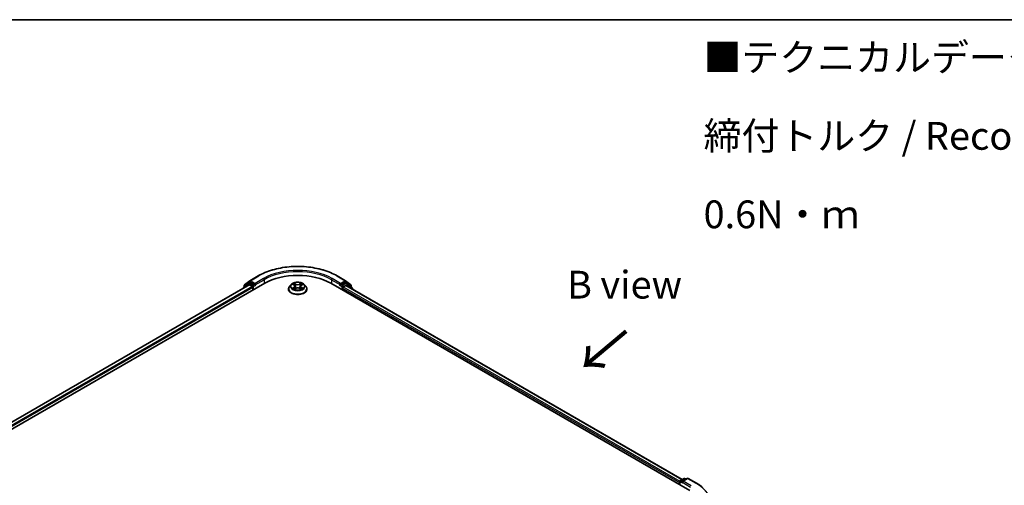
# Model space of a CAD drawing. Units: millimetres. Extents: x 0 to 6316, y 0 to 1124.
# Drawn here: x 139 to 360, y 598 to 702 of the extents above; entities that cross this region are included whole.
import ezdxf

# ---------------------------------------------------------------- set-up
doc = ezdxf.new("R2010")
doc.units = ezdxf.units.MM
doc.header["$LTSCALE"] = 2.5
for name, color, linetype, lineweight in [('Border (ISO)', 7, 'Continuous', 35), ('Symbol (ISO)', 7, 'Continuous', 18), ('Visible (ISO)', 7, 'Continuous', 35), ('Visible Narrow (ISO)', 7, 'Continuous', 25)]:
    doc.layers.add(name, color=color, linetype=linetype, lineweight=lineweight)
doc.styles.add('Note Text (TK)', font='MS PGothic.ttf')

# ---------------------------------------------------------------- blocks, each defined once
blk = doc.blocks.new('図面枠 tk図枠')
at = {"layer": 'Border (ISO)'}
blk.add_line((14.5, 289), (405.5, 289), dxfattribs=at)

msp = doc.modelspace()

# ---------------------------------------------------------------- linework, layer by layer
at = {"layer": 'Visible (ISO)'}
for p, q in [((190.767, 643.745), (192.6358, 644.8239)), ((210.3858, 644.8239), (212.2546, 643.745)), ((62.7663, 567.3454), (194.0862, 643.163)), ((190.6155, 642.7827), (64.4031, 569.9139)), ((190.4368, 643.1426), (189.3048, 642.2276)), ((189.4777, 642.3674), (189.4777, 642.6039)), ((189.5573, 642.7706), (190.7394, 643.7261)), ((190.4644, 643.1615), (190.8179, 643.3657)), ((190.7226, 642.7721), (191.2577, 642.4631)), ((191.7628, 642.8714), (190.9251, 643.355)), ((191.9143, 642.7839), (191.9143, 643.1338)), ((191.9521, 642.6896), (191.9587, 642.6858)), ((200.0459, 642.8769), (199.6916, 642.4816)), ((200.393, 642.9203), (200.6971, 642.7385)), ((200.8844, 642.4887), (200.9429, 641.9434)), ((202.1372, 642.4887), (202.0787, 641.9434)), ((202.3245, 642.7385), (202.6286, 642.9203)), ((202.9757, 642.8769), (203.33, 642.4816)), ((208.9354, 643.163), (289.7476, 596.506)), ((211.0629, 642.6858), (211.0695, 642.6896)), ((211.1072, 643.1338), (211.1072, 642.7839)), ((212.0965, 643.355), (211.2588, 642.8714)), ((211.7638, 642.3465), (212.299, 642.6554)), ((212.5572, 643.1615), (212.2036, 643.3657)), ((212.2821, 643.7261), (213.4643, 642.7706)), ((212.4061, 642.6661), (288.0099, 599.0162)), ((213.7168, 642.2276), (212.5848, 643.1426)), ((213.5439, 642.6039), (213.5439, 642.3674)), ((189.2252, 642.0609), (189.2252, 641.98)), ((191.4093, 642.2007), (191.4093, 641.6175)), ((199.4394, 641.8508), (199.4394, 641.8745)), ((200.7528, 641.8374), (201.0696, 642.014)), ((201.952, 642.014), (202.2688, 641.8374)), ((203.5822, 641.8508), (203.5822, 641.8745)), ((211.6123, 641.6175), (211.6123, 642.084)), ((213.7964, 641.8634), (213.7964, 642.0609)), ((287.3738, 598.3432), (287.3738, 597.8766)), ((287.4625, 597.8253), (287.4625, 598.5764)), ((287.5697, 598.762), (288.4074, 599.2457)), ((289.1149, 599.2459), (287.9676, 598.5835)), ((288.6217, 599.2457), (288.8681, 599.1034)), ((289.3292, 599.2459), (291.198, 598.167))]:
    msp.add_line(p, q, dxfattribs=at)
for centre, start, end in [((189.692, 642.6039), 128.948276, 180), ((190.5715, 642.976), 120, 128.948276), ((190.8741, 643.5594), 120, 128.948276), ((212.1474, 643.5594), 51.051724, 60), ((212.4501, 642.976), 51.051724, 60), ((213.3296, 642.6039), 0, 51.051724), ((189.4395, 642.0609), 128.948276, 180), ((213.5821, 642.0609), 0, 51.051724), ((287.6768, 598.5764), 120, 180), ((288.5145, 599.0601), 60, 120), ((289.2221, 599.0604), 60, 120)]:
    msp.add_arc(centre, 0.2143, start, end, dxfattribs=at)
for centre, major_axis, start_param, end_param in [((201.5108, 638.8764), (10.5, 0), 0.78539816, 2.35619449), ((190.7226, 642.5971), (-0.1071, 0.1856), 5.49778714, 6.28318531), ((190.9251, 643.1801), (-0.1071, 0.1856), 5.49778714, 6.28318531), ((191.2577, 642.2882), (0.1071, -0.1856), 0.78539816, 2.35619449), ((192.0659, 642.8714), (-0.1071, -0.1856), 5.49778714, 7.06858347), ((210.9557, 642.8714), (0.1071, -0.1856), 5.49778714, 7.06858347), ((211.7638, 642.1715), (0.1071, 0.1856), 0.78539816, 2.35619449), ((212.0965, 643.1801), (0.1071, 0.1856), 0, 0.78539816), ((212.299, 642.4805), (0.1071, 0.1856), 0, 0.78539816), ((287.5253, 598.4306), (-0.1071, -0.1856), 4.3540694, 5.49778714), ((288.1819, 598.4598), (-0.303, 0), 4.71238898, 6.28318531), ((288.0304, 598.3723), (-0.1071, 0.1856), 0.78539816, 2.35619449)]:
    msp.add_ellipse(centre, major_axis=major_axis, ratio=0.57735027, start_param=start_param, end_param=end_param, dxfattribs=at)
for points, knots in [([(192.6358, 644.8239), (193.5708, 645.3638), (194.6496, 645.8159), (196.9924, 646.505), (198.2559, 646.7419), (200.8472, 646.9789), (202.1744, 646.9789), (204.7657, 646.7419), (206.0292, 646.505), (208.372, 645.8159), (209.4508, 645.3638), (210.3858, 644.8239)], [3.14159265, 3.14159265, 3.14159265, 3.14159265, 3.45575192, 3.45575192, 3.76991118, 3.76991118, 4.08407045, 4.08407045, 4.39822972, 4.39822972, 4.71238898, 4.71238898, 4.71238898, 4.71238898]), ([(191.7628, 642.8714), (191.782, 642.8603), (191.8022, 642.844), (191.8408, 642.8051), (191.8593, 642.7827), (191.8857, 642.7513), (191.8954, 642.7399), (191.9148, 642.719), (191.9245, 642.7097), (191.9396, 642.6976), (191.9458, 642.6933), (191.9521, 642.6896)], [0.1851472285, 0.1851472285, 0.1851472285, 0.1851472285, 0.1965284229, 0.1965284229, 0.2079096173, 0.2079096173, 0.2138595936, 0.2138595936, 0.2198095698, 0.2198095698, 0.2238749427, 0.2238749427, 0.2238749427, 0.2238749427]), ([(199.6916, 642.4816), (199.6597, 642.446), (199.6304, 642.4092), (199.5776, 642.3333), (199.5541, 642.2942), (199.5132, 642.2141), (199.4958, 642.1731), (199.4679, 642.0895), (199.4572, 642.047), (199.443, 641.9612), (199.4394, 641.9178), (199.4394, 641.8745)], [3.449424205, 3.449424205, 3.449424205, 3.449424205, 3.544937527, 3.544937527, 3.64045085, 3.64045085, 3.735964172, 3.735964172, 3.831477495, 3.831477495, 3.926990817, 3.926990817, 3.926990817, 3.926990817]), ([(202.9757, 642.8769), (202.888, 642.9747), (202.7767, 643.0605), (202.5141, 643.2082), (202.361, 643.2689), (202.0327, 643.3577), (201.8574, 643.3857), (201.5022, 643.4073), (201.3222, 643.401), (200.9741, 643.3546), (200.806, 643.3146), (200.4969, 643.2031), (200.3562, 643.1316), (200.1649, 642.9946), (200.1008, 642.9381), (200.0459, 642.8769)], [1.26296478, 1.26296478, 1.26296478, 1.26296478, 1.5839777, 1.5839777, 1.9184063, 1.9184063, 2.25148375, 2.25148375, 2.58279719, 2.58279719, 2.9145331, 2.9145331, 3.24851107, 3.24851107, 3.4494242, 3.4494242, 3.4494242, 3.4494242]), ([(200.4629, 642.8785), (200.4204, 642.9268), (200.3554, 642.9544), (200.2933, 642.968), (200.2927, 642.9681), (200.292, 642.9683)], [0.0019022161, 0.0019022161, 0.0019022161, 0.0019022161, 0.0320559737, 0.0320559737, 0.0323943032, 0.0323943032, 0.0323943032, 0.0323943032]), ([(200.292, 642.9683), (200.2926, 642.968), (200.2932, 642.9678), (200.2996, 642.9654), (200.3053, 642.9631), (200.3111, 642.9608)], [-0.03239430317, -0.03239430317, -0.03239430317, -0.03239430317, -0.03205597372, -0.03205597372, -0.02897275834, -0.02897275834, -0.02897275834, -0.02897275834]), ([(200.6884, 643.1941), (200.6882, 643.1944), (200.6879, 643.1946), (200.6872, 643.1953), (200.6868, 643.1956), (200.6864, 643.196)], [-0.000230599076, -0.000230599076, -0.000230599076, -0.000230599076, 0, 0, 0.000338329447, 0.000338329447, 0.000338329447, 0.000338329447]), ([(200.6864, 643.196), (200.6866, 643.1956), (200.6869, 643.1952), (200.6873, 643.1945), (200.6875, 643.1942), (200.6877, 643.1939)], [-0.000338329447, -0.000338329447, -0.000338329447, -0.000338329447, 0, 0, 0.000241517914, 0.000241517914, 0.000241517914, 0.000241517914]), ([(200.8844, 642.4887), (200.8823, 642.5082), (200.8778, 642.5274), (200.8644, 642.565), (200.8555, 642.5833), (200.8336, 642.6185), (200.8207, 642.6355), (200.7911, 642.6678), (200.7745, 642.6832), (200.7382, 642.7122), (200.7184, 642.7258), (200.6971, 642.7385)], [0.847301519, 0.847301519, 0.847301519, 0.847301519, 0.988509822, 0.988509822, 1.129718125, 1.129718125, 1.270926428, 1.270926428, 1.412134731, 1.412134731, 1.553343034, 1.553343034, 1.553343034, 1.553343034]), ([(202.3245, 642.7385), (202.3032, 642.7258), (202.2834, 642.7122), (202.247, 642.6832), (202.2305, 642.6678), (202.2009, 642.6355), (202.188, 642.6185), (202.1661, 642.5833), (202.1571, 642.565), (202.1438, 642.5274), (202.1393, 642.5082), (202.1372, 642.4887)], [3.159045946, 3.159045946, 3.159045946, 3.159045946, 3.300254249, 3.300254249, 3.441462552, 3.441462552, 3.582670855, 3.582670855, 3.723879158, 3.723879158, 3.865087461, 3.865087461, 3.865087461, 3.865087461]), ([(202.2473, 643.0444), (202.2874, 643.0998), (202.3102, 643.1568), (202.3347, 643.1952), (202.335, 643.1956), (202.3352, 643.196)], [0, 0, 0, 0, 0.0320559737, 0.0320559737, 0.0323943032, 0.0323943032, 0.0323943032, 0.0323943032]), ([(202.3352, 643.196), (202.3348, 643.1956), (202.3344, 643.1953), (202.3302, 643.1916), (202.3265, 643.1882), (202.3227, 643.1846)], [-0.03239430317, -0.03239430317, -0.03239430317, -0.03239430317, -0.03205597372, -0.03205597372, -0.02897275834, -0.02897275834, -0.02897275834, -0.02897275834]), ([(202.7296, 642.9683), (202.7289, 642.9681), (202.7282, 642.968), (202.7271, 642.9677), (202.7266, 642.9676), (202.7261, 642.9675)], [-0.000338329447, -0.000338329447, -0.000338329447, -0.000338329447, 0, 0, 0.000241517914, 0.000241517914, 0.000241517914, 0.000241517914]), ([(202.7265, 642.9671), (202.7269, 642.9672), (202.7273, 642.9674), (202.7284, 642.9678), (202.729, 642.968), (202.7296, 642.9683)], [-0.000230599076, -0.000230599076, -0.000230599076, -0.000230599076, 0, 0, 0.000338329447, 0.000338329447, 0.000338329447, 0.000338329447]), ([(203.5822, 641.8745), (203.5822, 641.9178), (203.5786, 641.9612), (203.5644, 642.047), (203.5537, 642.0895), (203.5258, 642.1731), (203.5084, 642.2141), (203.4675, 642.2942), (203.444, 642.3333), (203.3912, 642.4092), (203.3619, 642.446), (203.33, 642.4816)], [0.785398163, 0.785398163, 0.785398163, 0.785398163, 0.880911486, 0.880911486, 0.976424808, 0.976424808, 1.071938131, 1.071938131, 1.167451453, 1.167451453, 1.262964775, 1.262964775, 1.262964775, 1.262964775]), ([(211.0695, 642.6896), (211.0758, 642.6933), (211.082, 642.6976), (211.0971, 642.7097), (211.1068, 642.719), (211.1262, 642.7399), (211.1359, 642.7513), (211.1623, 642.7827), (211.1808, 642.8051), (211.2193, 642.844), (211.2396, 642.8603), (211.2588, 642.8714)], [0.0229880286, 0.0229880286, 0.0229880286, 0.0229880286, 0.0270534015, 0.0270534015, 0.0330033777, 0.0330033777, 0.038953354, 0.038953354, 0.0503345484, 0.0503345484, 0.0617157428, 0.0617157428, 0.0617157428, 0.0617157428]), ([(199.4394, 641.8508), (199.4394, 641.723), (199.473, 641.5956), (199.6036, 641.3516), (199.7029, 641.2354), (199.9591, 641.0248), (200.1182, 640.9311), (200.4781, 640.7783), (200.6791, 640.7192), (201.1017, 640.6415), (201.3231, 640.6227), (201.7647, 640.6269), (201.9848, 640.6498), (202.4022, 640.7352), (202.5994, 640.7977), (202.9515, 640.9573), (203.1063, 641.0544), (203.356, 641.2747), (203.4514, 641.398), (203.5578, 641.6331), (203.5822, 641.7418), (203.5822, 641.8508)], [3.92699082, 3.92699082, 3.92699082, 3.92699082, 4.2267014, 4.2267014, 4.53911238, 4.53911238, 4.86360542, 4.86360542, 5.18933336, 5.18933336, 5.51408383, 5.51408383, 5.83843868, 5.83843868, 6.16327278, 6.16327278, 6.48907018, 6.48907018, 6.81298523, 6.81298523, 7.06858347, 7.06858347, 7.06858347, 7.06858347]), ([(200.2951, 642.0175), (200.2947, 642.0173), (200.2943, 642.0172), (200.2932, 642.0168), (200.2926, 642.0165), (200.292, 642.0163)], [-0.000230599076, -0.000230599076, -0.000230599076, -0.000230599076, 0, 0, 0.000338329447, 0.000338329447, 0.000338329447, 0.000338329447]), ([(200.292, 642.0163), (200.2927, 642.0165), (200.2933, 642.0166), (200.2945, 642.0168), (200.295, 642.017), (200.2955, 642.0171)], [-0.000338329447, -0.000338329447, -0.000338329447, -0.000338329447, 0, 0, 0.000241517914, 0.000241517914, 0.000241517914, 0.000241517914]), ([(200.531, 641.9903), (200.5439, 641.9796), (200.5579, 641.9688), (200.5879, 641.9473), (200.6039, 641.9366), (200.638, 641.9154), (200.656, 641.9049), (200.6939, 641.8844), (200.7138, 641.8744), (200.7467, 641.859), (200.7591, 641.8534), (200.7718, 641.8479)], [4.534916607, 4.534916607, 4.534916607, 4.534916607, 4.605062038, 4.605062038, 4.675207469, 4.675207469, 4.7453529, 4.7453529, 4.815498331, 4.815498331, 4.856375894, 4.856375894, 4.856375894, 4.856375894]), ([(200.7655, 641.8444), (200.7308, 641.8466), (200.7096, 641.8244), (200.6869, 641.7894), (200.6866, 641.789), (200.6864, 641.7886)], [0.0024310368, 0.0024310368, 0.0024310368, 0.0024310368, 0.0320559737, 0.0320559737, 0.0323943032, 0.0323943032, 0.0323943032, 0.0323943032]), ([(200.6864, 641.7886), (200.6868, 641.789), (200.6872, 641.7893), (200.6914, 641.793), (200.6951, 641.7962), (200.6989, 641.7993)], [-0.03239430317, -0.03239430317, -0.03239430317, -0.03239430317, -0.03205597372, -0.03205597372, -0.02897275834, -0.02897275834, -0.02897275834, -0.02897275834]), ([(201.952, 642.014), (201.9044, 642.0405), (201.8502, 642.0625), (201.7336, 642.096), (201.6712, 642.1074), (201.5434, 642.1188), (201.4782, 642.1188), (201.3504, 642.1074), (201.288, 642.096), (201.1714, 642.0625), (201.1172, 642.0405), (201.0696, 642.014)], [1.58824962, 1.58824962, 1.58824962, 1.58824962, 1.89542757, 1.89542757, 2.20260552, 2.20260552, 2.50978346, 2.50978346, 2.81696141, 2.81696141, 3.12413936, 3.12413936, 3.12413936, 3.12413936]), ([(202.2498, 641.8479), (202.2625, 641.8534), (202.2749, 641.859), (202.3078, 641.8744), (202.3277, 641.8844), (202.3656, 641.9049), (202.3836, 641.9154), (202.4177, 641.9366), (202.4337, 641.9473), (202.4637, 641.9688), (202.4777, 641.9796), (202.4906, 641.9903)], [6.139198394, 6.139198394, 6.139198394, 6.139198394, 6.180075957, 6.180075957, 6.250221388, 6.250221388, 6.320366819, 6.320366819, 6.390512249, 6.390512249, 6.46065768, 6.46065768, 6.46065768, 6.46065768]), ([(202.3331, 641.7904), (202.3334, 641.7902), (202.3337, 641.7899), (202.3344, 641.7893), (202.3348, 641.789), (202.3352, 641.7886)], [-0.000230599076, -0.000230599076, -0.000230599076, -0.000230599076, 0, 0, 0.000338329447, 0.000338329447, 0.000338329447, 0.000338329447]), ([(202.3352, 641.7886), (202.335, 641.789), (202.3347, 641.7894), (202.3343, 641.7901), (202.3341, 641.7904), (202.3339, 641.7906)], [-0.000338329447, -0.000338329447, -0.000338329447, -0.000338329447, 0, 0, 0.000241517914, 0.000241517914, 0.000241517914, 0.000241517914]), ([(202.5509, 642.0187), (202.593, 642.0266), (202.6623, 642.0305), (202.7282, 642.0166), (202.7289, 642.0165), (202.7296, 642.0163)], [0, 0, 0, 0, 0.0320559737, 0.0320559737, 0.0323943032, 0.0323943032, 0.0323943032, 0.0323943032]), ([(202.7296, 642.0163), (202.729, 642.0165), (202.7284, 642.0168), (202.722, 642.0192), (202.7163, 642.0212), (202.7105, 642.0232)], [-0.03239430317, -0.03239430317, -0.03239430317, -0.03239430317, -0.03205597372, -0.03205597372, -0.02897275834, -0.02897275834, -0.02897275834, -0.02897275834]), ([(291.198, 598.167), (291.2904, 598.1136), (291.3814, 598.0594), (291.5606, 597.9494), (291.6488, 597.8935), (291.8221, 597.7802), (291.9073, 597.7227), (292.0746, 597.6062), (292.1567, 597.5471), (292.3178, 597.4276), (292.3968, 597.367), (292.4742, 597.3057)], [3.141592654, 3.141592654, 3.141592654, 3.141592654, 3.172644837, 3.172644837, 3.203697021, 3.203697021, 3.234749204, 3.234749204, 3.265801387, 3.265801387, 3.296853571, 3.296853571, 3.296853571, 3.296853571])]:
    msp.add_open_spline(points, degree=3, knots=knots, dxfattribs=at)
for points in [[(200.3111, 642.9608), (200.3389, 642.9494), (200.3668, 642.936), (200.393, 642.9204)], [(202.3227, 643.1846), (202.2874, 643.1517), (202.2515, 643.1109), (202.2112, 643.0717)], [(202.6285, 642.9204), (202.6286, 642.9204), (202.6286, 642.9205), (202.6287, 642.9205)], [(200.6989, 641.7993), (200.7165, 641.8141), (200.7344, 641.8271), (200.7528, 641.8375)], [(202.7105, 642.0232), (202.6564, 642.0419), (202.6016, 642.0535), (202.5604, 642.0613)]]:
    msp.add_open_spline(points, degree=3, dxfattribs=at)
at = {"layer": 'Visible Narrow (ISO)'}
for p, q in [((190.8741, 643.7344), (192.7429, 644.8133)), ((210.2787, 644.8133), (212.1474, 643.7344)), ((190.7226, 642.7721), (64.4658, 569.8777)), ((191.2577, 642.4631), (64.9923, 569.5637)), ((189.4733, 642.1233), (190.42, 642.8885)), ((189.5405, 642.5164), (190.7226, 643.4719)), ((189.5405, 642.4181), (189.5405, 642.5164)), ((190.42, 642.8885), (190.6094, 642.7792)), ((190.5715, 643.1509), (190.9251, 643.355)), ((191.4093, 642.6673), (190.5715, 643.1509)), ((190.7226, 643.4719), (190.9251, 643.355)), ((191.9143, 643.1338), (190.8741, 643.7344)), ((191.7628, 642.8714), (191.4093, 642.6673)), ((191.5608, 642.4048), (192.0659, 642.6964)), ((191.5608, 641.705), (191.5608, 642.4048)), ((193.7831, 644.2128), (191.9143, 643.1338)), ((191.9143, 642.7839), (193.9347, 643.9503)), ((193.9347, 643.9503), (193.9347, 643.0755)), ((200.292, 642.9683), (200.6788, 642.737)), ((201.087, 642.9726), (200.6864, 643.196)), ((200.8104, 643.0717), (201.0622, 642.9312)), ((201.0262, 642.4254), (200.8983, 642.887)), ((201.0622, 642.9312), (201.0262, 642.4254)), ((202.3352, 643.196), (201.9346, 642.9726)), ((201.9593, 642.9312), (202.2112, 643.0717)), ((201.9593, 642.9312), (201.9954, 642.4254)), ((202.1233, 642.887), (201.9954, 642.4254)), ((202.3428, 642.737), (202.7296, 642.9683)), ((209.0869, 643.9503), (211.1072, 642.7839)), ((209.0869, 643.9503), (209.0869, 643.0755)), ((211.1072, 643.1338), (209.2385, 644.2128)), ((210.9557, 642.6964), (211.4608, 642.4048)), ((212.1474, 643.7344), (211.1072, 643.1338)), ((211.6123, 642.6673), (211.2588, 642.8714)), ((211.4608, 642.4048), (211.4608, 641.705)), ((212.4501, 643.1509), (211.6123, 642.6673)), ((211.7638, 642.4048), (212.6016, 642.8885)), ((211.7638, 642.3465), (211.7638, 642.4048)), ((211.7638, 642.3465), (287.4712, 598.6368)), ((212.0965, 643.355), (212.299, 643.4719)), ((212.0965, 643.355), (212.4501, 643.1509)), ((212.299, 643.4719), (213.4811, 642.5164)), ((212.299, 642.6554), (287.9471, 598.98)), ((212.6016, 642.8885), (213.7336, 641.9734)), ((213.4811, 642.5164), (213.4811, 642.4181)), ((191.4093, 642.2007), (65.1402, 569.2992)), ((200.6788, 642.2476), (200.292, 642.0163)), ((200.4612, 642.0613), (200.7044, 642.2067)), ((200.5902, 641.946), (200.5647, 641.9871)), ((200.6864, 641.7886), (201.087, 642.0119)), ((200.7044, 642.2067), (200.7295, 641.8671)), ((200.7317, 641.8375), (200.7317, 641.8374)), ((200.7326, 641.825), (200.7326, 641.825)), ((201.9346, 642.0119), (202.3352, 641.7886)), ((202.289, 641.825), (202.289, 641.825)), ((202.2899, 641.8375), (202.2899, 641.8374)), ((202.3172, 642.2067), (202.2921, 641.8671)), ((202.3172, 642.2067), (202.5604, 642.0613)), ((202.7296, 642.0163), (202.3428, 642.2476)), ((202.4569, 641.9871), (202.4314, 641.946)), ((211.6123, 642.084), (287.3738, 598.3432)), ((213.7336, 641.9734), (213.7336, 641.8996)), ((287.5253, 598.489), (288.0304, 598.1974)), ((287.5253, 597.7891), (287.5253, 598.489)), ((287.6768, 598.7514), (288.5145, 599.2351)), ((287.9676, 598.5835), (287.6768, 598.7514)), ((287.8788, 598.4598), (289.8991, 597.2934)), ((288.1819, 598.6348), (289.2221, 599.2353)), ((290.0507, 597.5558), (288.1819, 598.6348)), ((288.5145, 599.2351), (288.8053, 599.0672)), ((289.2221, 599.2353), (291.0909, 598.1564))]:
    msp.add_line(p, q, dxfattribs=at)
for centre, major_axis, ratio, start_param, end_param in [((201.5108, 639.7512), (12.3996, 0), 0.57735027, 0.78539816, 2.35619449), ((192.7429, 644.6384), (-0.1071, 0.1856), 0.57735027, 5.49778714, 6.28318531), ((201.5108, 639.7512), (-10.9286, 0), 0.57735027, 3.92699082, 5.49778714), ((201.5108, 639.5762), (10.7143, 0), 0.57735027, 0.78539816, 2.35619449), ((210.2787, 644.6384), (0.1071, 0.1856), 0.57735027, 0, 0.78539816), ((189.692, 642.6039), (-0.2143, 0), 0.57735027, 0, 0.78539816), ((189.692, 642.6039), (-0.1347, 0.1667), 0.8131434, 0, 1.4434523), ((190.5715, 642.976), (-0.1347, 0.1667), 0.8131434, 0, 1.4434523), ((190.5715, 642.976), (-0.1071, -0.1856), 0.57735027, 3.92699082, 5.49778714), ((190.5715, 642.976), (-0.1071, 0.1856), 0.57735027, 5.49778714, 6.28318531), ((190.8741, 643.5594), (-0.1347, 0.1667), 0.8131434, 0, 1.4434523), ((190.8741, 643.5594), (-0.1071, -0.1856), 0.57735027, 3.92699082, 5.49778714), ((190.8741, 643.5594), (-0.1071, 0.1856), 0.57735027, 5.49778714, 6.28318531), ((191.4093, 642.4923), (-0.1071, -0.1856), 0.57735027, 3.92699082, 5.20400801), ((191.4093, 642.4923), (0.2143, 0), 0.57735027, 4.4332722, 5.49778714), ((191.4093, 642.4923), (-0.1071, 0.1856), 0.57735027, 3.92699082, 5.49778714), ((193.7831, 644.0378), (-0.1071, 0.1856), 0.57735027, 3.92699082, 5.49778714), ((201.5108, 641.9381), (-2.0483, 0), 0.57735027, 5.8056187, 9.90234457), ((201.5108, 642.4392), (-1.6494, 0), 0.57735027, 5.8056187, 9.90234457), ((201.5108, 642.4923), (-1.4715, 0), 0.57735027, 5.30710262, 5.68847167), ((201.5108, 642.3303), (1.1516, 0), 0.57735027, 2.17629431, 2.42062218), ((200.6788, 642.7078), (0.0183, 0.0307), 0.58733849, 0, 0.79427846), ((200.2399, 642.4923), (0.6101, 0), 0.57735027, 5.51524044, 7.05113018), ((200.2399, 642.4657), (0.6457, 0), 0.57735027, 5.51524044, 6.34508866), ((200.7857, 643.0594), (-0.0292, -0.0206), 0.18497367, 1.04331702, 2.43849919), ((200.6915, 642.9109), (0.1512, -0.3022), 0.54762693, 1.22702055, 1.84227642), ((200.8736, 642.8747), (-0.0344, -0.0095), 0.22291783, 3.85158054, 5.20700366), ((201.0015, 642.4132), (-0.0344, -0.0095), 0.22288452, 3.85157383, 5.20261978), ((201.087, 642.9435), (-0.0174, -0.0312), 0.56718618, 3.91841516, 5.40194502), ((201.5108, 643.1994), (0.6457, 0), 0.57735027, 3.94444411, 5.48033385), ((201.5108, 643.226), (-0.6101, 0), 0.57735027, 0.80285146, 2.3387412), ((201.9346, 642.9435), (0.0174, -0.0312), 0.56718618, 0.88124028, 2.36477015), ((202.0201, 642.4132), (-0.0344, 0.0095), 0.22288452, 4.22215818, 5.57320413), ((202.7817, 642.4923), (-0.6101, 0), 0.57735027, 5.51524044, 7.05113018), ((202.3301, 642.9109), (-0.1512, -0.3022), 0.54762693, 4.44090888, 5.05616476), ((202.148, 642.8747), (-0.0344, 0.0095), 0.22291783, 4.2177743, 5.57319742), ((202.7817, 642.4657), (-0.6457, 0), 0.57735027, 6.22128195, 7.05113018), ((201.5108, 642.3303), (1.1516, 0), 0.57735027, 0.72097047, 0.96529834), ((202.2359, 643.0594), (-0.0292, 0.0206), 0.18497367, 0.70309346, 2.09827563), ((202.3428, 642.7078), (-0.0183, 0.0307), 0.58733849, 5.48890685, 6.28318531), ((201.5108, 642.4923), (-1.4715, 0), 0.57735027, 3.7363063, 4.11767534), ((209.2385, 644.0378), (0.1071, 0.1856), 0.57735027, 0.78539816, 2.35619449), ((211.6123, 642.4923), (-0.1071, -0.1856), 0.57735027, 3.92699082, 5.49778714), ((211.6123, 642.4923), (0.2143, 0), 0.57735027, 3.92699082, 5.49778714), ((211.6123, 642.4923), (-0.1071, 0.1856), 0.57735027, 3.92699082, 5.49778714), ((212.1474, 643.5594), (0.1071, 0.1856), 0.57735027, 0, 0.78539816), ((212.1474, 643.5594), (-0.1071, 0.1856), 0.57735027, 3.92699082, 5.49778714), ((212.1474, 643.5594), (0.1347, 0.1667), 0.8131434, 4.83973301, 6.28318531), ((212.4501, 642.976), (0.1071, 0.1856), 0.57735027, 0, 0.78539816), ((212.4501, 642.976), (-0.1071, 0.1856), 0.57735027, 3.92699082, 5.49778714), ((212.4501, 642.976), (0.1347, 0.1667), 0.8131434, 4.83973301, 6.28318531), ((213.3296, 642.6039), (0.1347, 0.1667), 0.8131434, 4.83973301, 6.28318531), ((213.3296, 642.6039), (0.2143, 0), 0.57735027, 5.49778714, 6.28318531), ((189.4395, 642.0609), (-0.2143, 0), 0.57735027, 0, 0.53825138), ((189.4395, 642.0609), (-0.1347, 0.1667), 0.8131434, 0, 1.26886792), ((201.5108, 641.8745), (-2.0714, 0), 0.57735027, 0, 3.14159265), ((201.5108, 641.8508), (2.0714, 0), 0.57735027, 3.14159265, 6.28318531), ((201.5108, 642.4923), (1.4715, 0), 0.57735027, 3.7363063, 4.11767534), ((200.4868, 642.0496), (-0.0069, -0.035), 0.77975364, 4.52690487, 5.92208704), ((200.3776, 641.7836), (-0.1126, -0.2689), 0.71221962, 2.67200967, 3.28726555), ((200.5903, 641.9754), (-0.0304, -0.0188), 0.72973605, 5.16344533, 5.77548257), ((200.6788, 642.2184), (0.0183, -0.0307), 0.58733849, 0.86378433, 2.3473142), ((201.087, 641.9828), (-0.0174, 0.0312), 0.56718618, 5.5063628, 6.28318531), ((201.5108, 641.7585), (0.6101, 0), 0.57735027, 0.80285146, 2.3387412), ((201.9346, 641.9828), (0.0174, 0.0312), 0.56718618, 0, 0.7768225), ((202.3428, 642.2184), (-0.0183, -0.0307), 0.58733849, 3.93587111, 5.41940097), ((201.5108, 642.4923), (1.4715, 0), 0.57735027, 5.30710262, 5.68847167), ((202.644, 641.7836), (0.1126, -0.2689), 0.71221962, 2.99591976, 3.61117564), ((202.4313, 641.9754), (-0.0304, 0.0188), 0.72973605, 3.64929539, 4.26133263), ((202.5348, 642.0496), (0.0069, -0.035), 0.77975364, 0.36109827, 1.75628044), ((213.5821, 642.0609), (0.1347, 0.1667), 0.8131434, 4.83973301, 6.28318531), ((213.5821, 642.0609), (0.2143, 0), 0.57735027, 5.49778714, 6.28318531), ((287.6768, 598.5764), (-0.2143, 0), 0.57735027, 0, 0.78539816), ((287.6768, 598.5764), (0.1071, 0.1856), 0.57735027, 0.78539816, 2.35619449), ((287.6768, 598.5764), (-0.1071, 0.1856), 0.57735027, 5.49778714, 6.28318531), ((288.5145, 599.0601), (-0.1071, 0.1856), 0.57735027, 5.49778714, 6.28318531), ((288.5145, 599.0601), (0.1071, 0.1856), 0.57735027, 0, 0.78539816), ((289.2221, 599.0604), (-0.1071, 0.1856), 0.57735027, 5.49778714, 6.28318531), ((289.2221, 599.0604), (0.1071, 0.1856), 0.57735027, 0, 0.78539816), ((291.0909, 597.9814), (0.1071, 0.1856), 0.57735027, 0, 0.78539816), ((282.323, 593.0942), (12.3996, 0), 0.57735027, 5.49778714, 7.06858347)]:
    msp.add_ellipse(centre, major_axis=major_axis, ratio=ratio, start_param=start_param, end_param=end_param, dxfattribs=at)
msp.add_ellipse((201.5108, 642.4923), major_axis=(1.5296, 0), ratio=0.57735027, dxfattribs=at)
for points in [[(200.6877, 643.1939), (200.7118, 643.156), (200.7345, 643.0994), (200.7743, 643.0444)], [(200.8104, 643.0717), (200.7662, 643.1147), (200.7272, 643.1597), (200.6884, 643.1941)], [(200.7743, 643.0444), (200.8105, 642.9943), (200.839, 642.9359), (200.8554, 642.877)], [(200.8554, 642.877), (200.898, 642.7231), (200.9407, 642.5693), (200.9834, 642.4155)], [(200.9834, 642.4155), (201.0194, 642.2858), (201.0613, 642.1585), (201.1115, 642.0354)], [(201.1455, 642.0502), (201.0989, 642.172), (201.0598, 642.2977), (201.0262, 642.4254)], [(201.9954, 642.4254), (201.9617, 642.2977), (201.9227, 642.172), (201.8761, 642.0502)], [(201.9101, 642.0354), (201.9603, 642.1585), (202.0022, 642.2858), (202.0382, 642.4155)], [(202.0382, 642.4155), (202.0809, 642.5693), (202.1236, 642.7231), (202.1662, 642.877)], [(202.1662, 642.877), (202.1826, 642.9359), (202.2111, 642.9943), (202.2473, 643.0444)], [(202.7261, 642.9675), (202.6651, 642.954), (202.6009, 642.9265), (202.5587, 642.8785)], [(202.6287, 642.9205), (202.6599, 642.939), (202.6935, 642.9545), (202.7265, 642.9671)], [(200.4612, 642.0613), (200.416, 642.0527), (200.3543, 642.0396), (200.2951, 642.0175)], [(200.2955, 642.0171), (200.3604, 642.0304), (200.4289, 642.0266), (200.4707, 642.0187)], [(200.4707, 642.0187), (200.493, 642.0145), (200.5134, 642.0048), (200.531, 641.9902)], [(202.3339, 641.7906), (202.3117, 641.8247), (202.2905, 641.8466), (202.2561, 641.8444)], [(202.2688, 641.8375), (202.2909, 641.8251), (202.3121, 641.8089), (202.3331, 641.7904)], [(202.4906, 641.9902), (202.5082, 642.0048), (202.5286, 642.0145), (202.5509, 642.0187)]]:
    msp.add_open_spline(points, degree=3, dxfattribs=at)

# ---------------------------------------------------------------- block references
at = {"xscale": 2.5, "yscale": 2.5, "zscale": 2.5}
msp.add_blockref('図面枠 tk図枠', (-36.25, -20), dxfattribs=at)

# ---------------------------------------------------------------- texts
at = {"layer": 'Symbol (ISO)', "color": 7, "insert": (292.8055, 676.3455), "char_height": 6.25, "width": 221.198821, "attachment_point": 4, "line_spacing_factor": 1.695652, "style": 'Note Text (TK)'}
msp.add_mtext('\\fＭＳ Ｐゴシック|b0|i0;■テクニカルデータ / Technical Data■\\P\\fＭＳ Ｐゴシック|b0|i0;締付トルク / Recommended torque： 0.3N・ｍ ～ 0.6N・ｍ', dxfattribs=at)
at = {"layer": 'Symbol (ISO)', "color": 7, "insert": (275.0176, 642.8446), "char_height": 6.25, "attachment_point": 5, "line_spacing_factor": 1.5, "style": 'Note Text (TK)'}
msp.add_mtext('\\fＭＳ Ｐゴシック|b0|i0;B view', dxfattribs=at)
at = {"layer": 'Symbol (ISO)', "color": 7, "insert": (275.6942, 632.8636), "char_height": 10, "attachment_point": 4, "rotation": 220, "line_spacing_factor": 1.5, "style": 'Note Text (TK)'}
msp.add_mtext('\\fＭＳ Ｐゴシック|b0|i0;{\\H10.0000;→}', dxfattribs=at)

doc.saveas('drawing.dxf')
